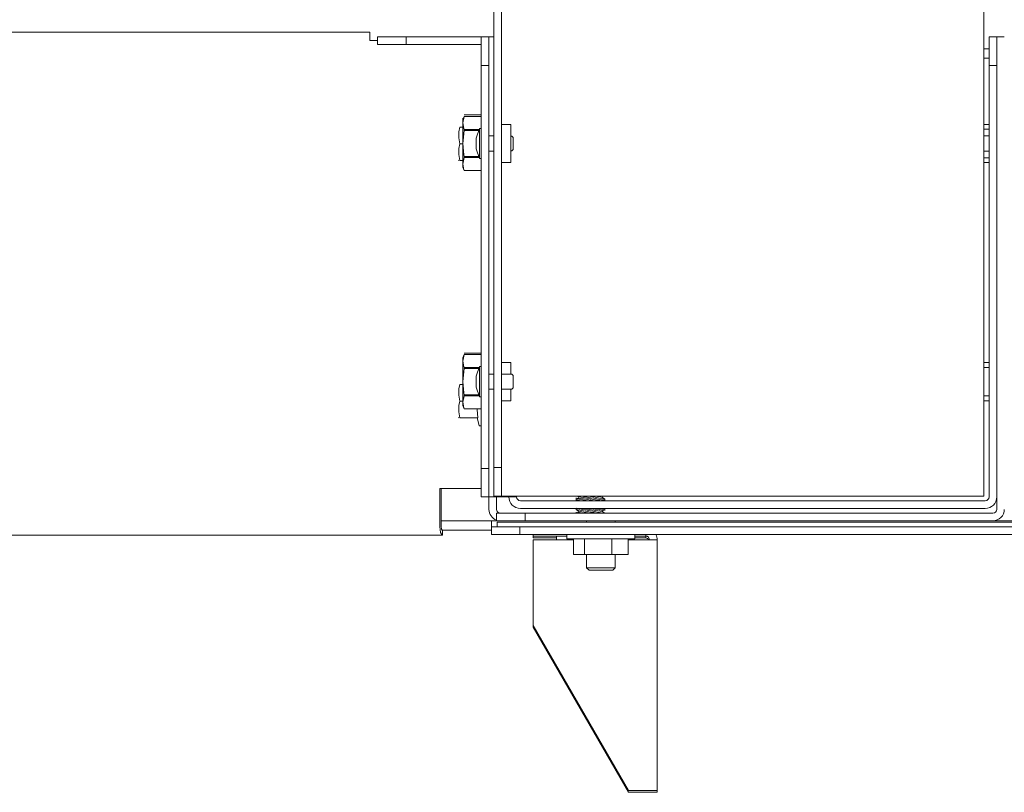
# Model space of a CAD drawing. Units: inches. Extents: x 111 to 409, y 39 to 222.
# Drawn here: x 170 to 178, y 212 to 218 of the extents above; entities that cross this region are included whole.
import ezdxf

# ---------------------------------------------------------------- set-up
doc = ezdxf.new("R2010")
doc.units = ezdxf.units.IN
doc.header["$MEASUREMENT"] = 0
doc.layers.add('1', color=7, linetype='CONTINUOUS')

msp = doc.modelspace()

# ---------------------------------------------------------------- linework, layer by layer
at = {"layer": '1', "color": 18, "linetype": 'Continuous', "lineweight": 18}
for p, q in [((177.6387, 221.7141), (177.6387, 213.9818)), ((173.5875, 221.4779), (173.5875, 214.218)), ((173.6505, 214.218), (173.6505, 221.4779)), ((161.6008, 217.8165), (172.5625, 217.8165)), ((172.5625, 217.7957), (172.5625, 217.8165)), ((172.5625, 217.7456), (172.5625, 217.7957)), ((172.6268, 217.7456), (172.5625, 217.7456)), ((172.6268, 217.7771), (172.8631, 217.7771)), ((172.6268, 217.7141), (172.6268, 217.7771)), ((172.8631, 217.7771), (172.8631, 217.7141)), ((172.8631, 217.7771), (173.4834, 217.7771)), ((173.4834, 217.7771), (173.5464, 217.7771)), ((173.4834, 217.5409), (173.4834, 217.7771)), ((173.5488, 217.7771), (173.5464, 217.7771)), ((173.5464, 217.7771), (173.5464, 217.5409)), ((173.5556, 217.7771), (173.5488, 217.7771)), ((173.5556, 217.7771), (173.5875, 217.7771)), ((177.682, 217.5409), (177.682, 217.7771)), ((177.682, 217.7771), (177.7449, 217.7771)), ((177.7449, 217.7771), (177.7449, 213.8716)), ((177.7449, 217.7771), (177.808, 217.7771)), ((172.8631, 217.7141), (172.6268, 217.7141)), ((172.8631, 217.7141), (173.4834, 217.7141)), ((177.6386, 217.6787), (177.6819, 217.6787)), ((177.6386, 217.5999), (177.6819, 217.5999)), ((173.4834, 214.2102), (173.4834, 217.5409)), ((173.5464, 217.5409), (173.4834, 217.5409)), ((173.5464, 214.2102), (173.5464, 217.5409)), ((177.682, 217.5409), (177.682, 213.974)), ((177.7449, 217.5409), (177.682, 217.5409)), ((173.3444, 217.1195), (173.3316, 217.0921)), ((173.3444, 217.1194), (173.3316, 217.0657)), ((173.3316, 217.1009), (173.3316, 217.1039)), ((173.3316, 217.0921), (173.3316, 217.1009)), ((173.3316, 217.0853), (173.3316, 217.0921)), ((173.3316, 217.0657), (173.3316, 217.0853)), ((173.4834, 217.1313), (173.3444, 217.1313)), ((173.4834, 217.1313), (173.3444, 217.1313)), ((173.3444, 217.1313), (173.3444, 217.1313)), ((173.3444, 217.1313), (173.3444, 217.1313)), ((173.4834, 217.1195), (173.3444, 217.1195)), ((173.3444, 217.1195), (173.3444, 217.1195)), ((173.3444, 217.1195), (173.3444, 217.1194)), ((173.4834, 217.1194), (173.3444, 217.1194)), ((173.2989, 216.9407), (173.3003, 216.9922)), ((173.3003, 216.9922), (173.308, 217.0291)), ((173.308, 217.0291), (173.3316, 217.0291)), ((173.3316, 217.0657), (173.3413, 217.0191)), ((173.3316, 216.9936), (173.3316, 217.0657)), ((173.3444, 217.0027), (173.3316, 216.8952)), ((173.3316, 216.8952), (173.3316, 216.9936)), ((173.3413, 217.0191), (173.3444, 217.0119)), ((173.3444, 217.0119), (173.3444, 217.0074)), ((173.3444, 217.0119), (173.4676, 217.0119)), ((173.3444, 217.0074), (173.3444, 217.0027)), ((173.4645, 217.0027), (173.3444, 217.0027)), ((173.4704, 217.0202), (173.4434, 216.9402)), ((173.4834, 217.0202), (173.4704, 217.0202)), ((173.4704, 217.0202), (173.4704, 216.9836)), ((173.7292, 217.0527), (173.6505, 217.0527)), ((173.7292, 217.0527), (173.7292, 217.0066)), ((173.7292, 217.0066), (173.7292, 216.8952)), ((177.682, 217.0527), (177.6387, 217.0527)), ((177.682, 217.0133), (177.6387, 217.0133)), ((173.308, 216.8913), (173.2989, 216.9407)), ((173.4434, 216.927), (173.4434, 216.9402)), ((173.4434, 216.8952), (173.4434, 216.927)), ((173.4704, 216.9836), (173.4704, 216.8952)), ((173.5875, 216.9577), (173.5464, 216.9577)), ((173.7484, 216.9377), (173.7484, 216.8952)), ((177.682, 216.9577), (177.6387, 216.9577)), ((173.2989, 216.8029), (173.3003, 216.8544)), ((173.3003, 216.8544), (173.308, 216.8913)), ((173.308, 216.8913), (173.3316, 216.8913)), ((173.3316, 216.8952), (173.3316, 216.7968)), ((173.3316, 216.8952), (173.3413, 216.802)), ((173.4434, 216.8634), (173.4434, 216.8952)), ((173.4434, 216.8502), (173.4434, 216.8634)), ((173.4434, 216.8502), (173.4704, 216.7702)), ((173.4704, 216.8952), (173.4704, 216.8068)), ((173.5464, 216.8327), (173.5875, 216.8327)), ((173.7292, 216.8952), (173.7292, 216.7838)), ((173.7484, 216.8952), (173.7484, 216.8527)), ((177.6387, 216.8327), (177.682, 216.8327)), ((173.2961, 216.7575), (173.298, 216.7535)), ((173.308, 216.7535), (173.2989, 216.8029)), ((173.308, 216.7535), (173.3316, 216.7535)), ((173.3316, 216.7968), (173.3316, 216.7247)), ((173.3444, 216.7785), (173.3316, 216.7247)), ((173.3413, 216.802), (173.3444, 216.7877)), ((173.3444, 216.7877), (173.3444, 216.7831)), ((173.3444, 216.7877), (173.4645, 216.7877)), ((173.3444, 216.7831), (173.3444, 216.7785)), ((173.4676, 216.7785), (173.3444, 216.7785)), ((173.4704, 216.8068), (173.4704, 216.7702)), ((173.4704, 216.7702), (173.4834, 216.7702)), ((173.7292, 216.7838), (173.7292, 216.7377)), ((177.6387, 216.7771), (177.682, 216.7771)), ((173.3316, 216.7247), (173.3413, 216.6781)), ((173.3316, 216.7051), (173.3316, 216.7247)), ((173.3316, 216.6983), (173.3316, 216.7051)), ((173.3316, 216.6983), (173.3444, 216.6709)), ((173.3413, 216.6781), (173.3444, 216.671)), ((173.3444, 216.671), (173.3444, 216.6709)), ((173.3444, 216.671), (173.4834, 216.671)), ((173.3444, 216.6709), (173.4834, 216.6709)), ((173.3444, 216.6709), (173.3444, 216.6709)), ((173.6505, 216.7377), (173.7292, 216.7377)), ((177.6387, 216.7377), (177.682, 216.7377)), ((173.3444, 215.151), (173.3316, 215.1236)), ((173.3444, 215.1509), (173.3316, 215.0972)), ((173.3316, 215.1168), (173.3316, 215.1236)), ((173.3316, 215.0972), (173.3316, 215.1168)), ((173.4834, 215.1628), (173.3444, 215.1628)), ((173.4834, 215.1628), (173.3444, 215.1628)), ((173.3444, 215.1628), (173.3444, 215.1628)), ((173.3444, 215.1628), (173.3444, 215.1628)), ((173.4834, 215.151), (173.3444, 215.151)), ((173.3444, 215.151), (173.3444, 215.151)), ((173.3444, 215.151), (173.3444, 215.1509)), ((173.4834, 215.1509), (173.3444, 215.1509)), ((173.3316, 215.0972), (173.3413, 215.0506)), ((173.3316, 215.0251), (173.3316, 215.0972)), ((173.3444, 215.0342), (173.3316, 214.9267)), ((173.3413, 215.0506), (173.3444, 215.0434)), ((173.3444, 215.0434), (173.4676, 215.0434)), ((173.3444, 215.0434), (173.3444, 215.0388)), ((173.3444, 215.0388), (173.3444, 215.0342)), ((173.4645, 215.0342), (173.3444, 215.0342)), ((173.4704, 215.0517), (173.4434, 214.9717)), ((173.4834, 215.0517), (173.4704, 215.0517)), ((173.4704, 215.0517), (173.4704, 215.0151)), ((173.7292, 215.0842), (173.6505, 215.0842)), ((173.7292, 215.0842), (173.7292, 215.0583)), ((173.7292, 215.0583), (173.7292, 214.9892)), ((177.682, 215.0842), (177.6387, 215.0842)), ((177.682, 215.0448), (177.6387, 215.0448)), ((173.3316, 214.9267), (173.3316, 215.0251)), ((173.4434, 214.9585), (173.4434, 214.9717)), ((173.4434, 214.9267), (173.4434, 214.9585)), ((173.4704, 215.0151), (173.4704, 214.9267)), ((173.5875, 214.9892), (173.5464, 214.9892)), ((173.7284, 214.9892), (173.6505, 214.9892)), ((173.7484, 214.9692), (173.7484, 214.9267)), ((173.3003, 214.8662), (173.308, 214.9031)), ((173.308, 214.9031), (173.3316, 214.9031)), ((173.3316, 214.9267), (173.3316, 214.8283)), ((173.3316, 214.9267), (173.3413, 214.8335)), ((173.4434, 214.8949), (173.4434, 214.9267)), ((173.4434, 214.8817), (173.4434, 214.8949)), ((173.4434, 214.8817), (173.4704, 214.8017)), ((173.4704, 214.9267), (173.4704, 214.8383)), ((173.7484, 214.9267), (173.7484, 214.8842)), ((173.2989, 214.8147), (173.3003, 214.8662)), ((173.308, 214.7653), (173.2989, 214.8147)), ((173.3316, 214.8283), (173.3316, 214.7562)), ((173.3444, 214.81), (173.3316, 214.7562)), ((173.3413, 214.8335), (173.3444, 214.8192)), ((173.3444, 214.8192), (173.3444, 214.8145)), ((173.3444, 214.8192), (173.4645, 214.8192)), ((173.3444, 214.8145), (173.3444, 214.81)), ((173.4676, 214.81), (173.3444, 214.81)), ((173.4704, 214.8383), (173.4704, 214.8017)), ((173.4704, 214.8017), (173.4834, 214.8017)), ((173.5464, 214.8642), (173.5875, 214.8642)), ((173.6505, 214.8642), (173.7284, 214.8642)), ((173.7292, 214.8642), (173.7292, 214.7951)), ((173.7292, 214.7951), (173.7292, 214.7692)), ((177.6387, 214.8086), (177.682, 214.8086)), ((173.2989, 214.6769), (173.3003, 214.7284)), ((173.3003, 214.7284), (173.308, 214.7653)), ((173.308, 214.7653), (173.3316, 214.7653)), ((173.3316, 214.7366), (173.3316, 214.7562)), ((173.3316, 214.7562), (173.3413, 214.7096)), ((173.3316, 214.7298), (173.3316, 214.7366)), ((173.3316, 214.7298), (173.3444, 214.7024)), ((173.3413, 214.7096), (173.3444, 214.7025)), ((173.6505, 214.7692), (173.7292, 214.7692)), ((177.6387, 214.7692), (177.682, 214.7692)), ((173.2961, 214.6315), (173.298, 214.6275)), ((173.308, 214.6275), (173.2989, 214.6769)), ((173.308, 214.6275), (173.4571, 214.6275)), ((173.3444, 214.7025), (173.3444, 214.7024)), ((173.3444, 214.7025), (173.4834, 214.7025)), ((173.3444, 214.7024), (173.4834, 214.7024)), ((173.4514, 214.6957), (173.452, 214.7024)), ((173.4571, 214.6275), (173.4514, 214.6957)), ((173.4514, 214.6275), (173.4682, 214.5649)), ((173.4739, 214.5605), (173.4834, 214.5605)), ((173.4834, 213.974), (173.4834, 214.2102)), ((173.4834, 214.2102), (173.5464, 214.2102)), ((173.5464, 214.2102), (173.5464, 213.974)), ((173.5875, 213.9818), (173.5875, 214.218)), ((173.5875, 214.218), (173.6505, 214.218)), ((173.6505, 214.218), (173.6505, 213.9818)), ((173.1431, 214.0448), (173.4834, 214.0448)), ((173.1431, 213.7298), (173.1431, 214.0448)), ((173.1533, 213.7298), (173.1533, 214.0448)), ((173.6505, 213.9818), (173.5875, 213.9818)), ((173.6505, 213.9818), (173.6597, 213.9818)), ((173.6597, 213.9818), (173.682, 213.9818)), ((173.682, 213.9818), (177.5442, 213.9818)), ((173.7764, 213.9819), (173.7764, 213.974)), ((174.2782, 213.9818), (174.2868, 213.9747)), ((174.347, 213.9747), (174.309, 213.9818)), ((174.3656, 213.9818), (174.3867, 213.9781)), ((174.3867, 213.9781), (174.4264, 213.9709)), ((174.4685, 213.9738), (174.4206, 213.9818)), ((174.4863, 213.9809), (174.4805, 213.9818)), ((174.4882, 213.9805), (174.4863, 213.9809)), ((174.4866, 213.9708), (174.4882, 213.9805)), ((174.4882, 213.9805), (174.4917, 213.9818)), ((174.5048, 213.9798), (174.5048, 213.9818)), ((177.5442, 213.9818), (177.611, 213.9818)), ((177.611, 213.9818), (177.6387, 213.9818)), ((173.5464, 213.974), (173.4834, 213.974)), ((173.5464, 213.974), (173.5488, 213.974)), ((173.5481, 213.974), (173.5481, 213.8716)), ((173.5488, 213.974), (173.5556, 213.974)), ((173.7488, 213.974), (173.5556, 213.974)), ((173.6111, 213.974), (173.6111, 213.8716)), ((173.7693, 213.974), (173.7488, 213.974)), ((173.7764, 213.974), (173.7693, 213.974)), ((173.808, 213.9425), (177.6505, 213.9425)), ((174.2686, 213.9658), (174.2686, 213.9503)), ((174.2851, 213.965), (174.2686, 213.9588)), ((174.2686, 213.9588), (174.2751, 213.9577)), ((174.2686, 213.9503), (174.2782, 213.9425)), ((174.271, 213.9498), (174.2686, 213.9503)), ((174.2855, 213.947), (174.271, 213.9498)), ((174.2751, 213.9577), (174.2937, 213.9547)), ((174.2868, 213.9747), (174.2851, 213.965)), ((174.3282, 213.9578), (174.2851, 213.965)), ((174.309, 213.9425), (174.2855, 213.947)), ((174.3261, 213.9682), (174.2868, 213.9747)), ((174.2937, 213.9547), (174.3227, 213.9498)), ((174.3227, 213.9498), (174.3656, 213.9424)), ((174.4134, 213.9536), (174.3261, 213.9682)), ((174.4206, 213.9425), (174.3282, 213.9578)), ((174.3867, 213.9675), (174.347, 213.9747)), ((174.4144, 213.9626), (174.3867, 213.9675)), ((174.4805, 213.9425), (174.4134, 213.9536)), ((174.4507, 213.9563), (174.4144, 213.9626)), ((174.4264, 213.9709), (174.4615, 213.9643)), ((174.4796, 213.9515), (174.4507, 213.9563)), ((174.4615, 213.9643), (174.4879, 213.9592)), ((174.4866, 213.9708), (174.4685, 213.9738)), ((174.4983, 213.9484), (174.4796, 213.9515)), ((174.5048, 213.9558), (174.4866, 213.9708)), ((174.4879, 213.9592), (174.5024, 213.9563)), ((174.4917, 213.9425), (174.5048, 213.9474)), ((174.5048, 213.9474), (174.4983, 213.9484)), ((174.5024, 213.9563), (174.5048, 213.9558)), ((174.5048, 213.9425), (174.5048, 213.9558)), ((173.6111, 213.7771), (173.6111, 213.8401)), ((173.6111, 213.8401), (173.8473, 213.8401)), ((173.808, 213.8795), (177.6505, 213.8795)), ((177.7135, 213.8401), (173.8473, 213.8401)), ((173.8473, 213.8401), (173.8473, 213.7771)), ((174.2686, 213.8801), (174.2751, 213.879)), ((174.2686, 213.8795), (174.2686, 213.8716)), ((174.2686, 213.8716), (174.2868, 213.8566)), ((174.271, 213.8711), (174.2686, 213.8716)), ((174.2686, 213.849), (174.2686, 213.8401)), ((174.2851, 213.8469), (174.2686, 213.8407)), ((174.2686, 213.8407), (174.2724, 213.8401)), ((174.2855, 213.8683), (174.271, 213.8711)), ((174.2751, 213.879), (174.2937, 213.876)), ((174.2868, 213.8566), (174.2851, 213.8469)), ((174.296, 213.8451), (174.2851, 213.8469)), ((174.3118, 213.8632), (174.2855, 213.8683)), ((174.3157, 213.8518), (174.2868, 213.8566)), ((174.2937, 213.876), (174.3227, 213.8711)), ((174.3261, 213.8401), (174.296, 213.8451)), ((174.347, 213.8566), (174.3118, 213.8632)), ((174.386, 213.8401), (174.3157, 213.8518)), ((174.3227, 213.8711), (174.359, 213.8649)), ((174.4313, 213.8619), (174.3261, 213.8795)), ((174.3867, 213.8493), (174.347, 213.8566)), ((174.359, 213.8649), (174.3867, 213.86)), ((174.4582, 213.8674), (174.386, 213.8795)), ((174.3867, 213.86), (174.4065, 213.8564)), ((174.4144, 213.8445), (174.3867, 213.8493)), ((174.4065, 213.8564), (174.4445, 213.8494)), ((174.4398, 213.8401), (174.4144, 213.8445)), ((174.4866, 213.8527), (174.4313, 213.8619)), ((174.4796, 213.8727), (174.4398, 213.8795)), ((174.4445, 213.8494), (174.4929, 213.8401)), ((174.4882, 213.8624), (174.4582, 213.8674)), ((174.4983, 213.8697), (174.4796, 213.8727)), ((174.4866, 213.8527), (174.4882, 213.8624)), ((174.5019, 213.8401), (174.4866, 213.8527)), ((174.4882, 213.8624), (174.5048, 213.8686)), ((174.4929, 213.8795), (174.5024, 213.8776)), ((174.5048, 213.8686), (174.4983, 213.8697)), ((174.5048, 213.8771), (174.5019, 213.8795)), ((174.5024, 213.8776), (174.5048, 213.8771)), ((174.5048, 213.8617), (174.5048, 213.8771)), ((173.1534, 213.7771), (173.5678, 213.7771)), ((173.5678, 213.7771), (173.6118, 213.7771)), ((173.5678, 213.7699), (173.5678, 213.7771)), ((173.5678, 213.7494), (173.5678, 213.7699)), ((173.5678, 213.7494), (173.5678, 213.7353)), ((173.5678, 213.7353), (173.5678, 213.7285)), ((173.8473, 213.7771), (173.6111, 213.7771)), ((173.615, 213.7261), (173.615, 213.7655)), ((178.2292, 213.7655), (173.615, 213.7655)), ((173.8473, 213.7771), (177.7135, 213.7771)), ((174.3552, 213.7771), (174.3552, 213.7655)), ((174.5914, 213.7655), (174.5914, 213.7771)), ((177.7136, 213.7771), (177.9623, 213.7771)), ((173.1615, 213.659), (161.6008, 213.659)), ((173.1431, 213.7298), (173.1485, 213.6797)), ((173.1485, 213.6797), (173.1615, 213.659)), ((173.1533, 213.7298), (173.1557, 213.7076)), ((173.1557, 213.7076), (173.1615, 213.6983)), ((173.1614, 213.6983), (173.5678, 213.6983)), ((173.1635, 213.6983), (173.1615, 213.6983)), ((173.1635, 213.659), (173.1615, 213.659)), ((173.1635, 213.659), (173.1635, 213.6983)), ((173.5678, 213.7285), (173.5678, 213.7261)), ((173.5678, 213.6631), (173.5678, 213.7261)), ((173.5678, 213.7261), (173.804, 213.7261)), ((173.804, 213.6631), (173.5678, 213.6631)), ((173.804, 213.7261), (232.0717, 213.7261)), ((173.804, 213.7261), (173.804, 213.6631)), ((173.804, 213.6631), (232.0717, 213.6631)), ((173.9142, 213.6511), (173.9142, 213.6631)), ((174.1928, 213.6511), (173.9142, 213.6511)), ((173.9142, 213.6354), (173.9142, 213.6511)), ((174.1062, 213.6511), (174.1062, 213.6196)), ((174.1928, 213.6631), (174.1928, 213.6275)), ((174.7538, 213.6275), (174.7538, 213.6631)), ((174.8434, 213.6511), (174.7538, 213.6511)), ((174.8434, 213.6631), (174.8434, 213.6511)), ((174.8434, 213.6511), (174.8434, 213.6354)), ((174.1062, 213.6354), (173.9142, 213.6354)), ((173.9142, 213.6196), (174.2476, 213.6196)), ((173.9142, 212.9126), (173.9142, 213.6196)), ((174.1928, 213.6275), (174.2304, 213.6275)), ((174.2304, 213.6275), (174.333, 213.6275)), ((174.2476, 213.4976), (174.2476, 213.6275)), ((174.333, 213.6275), (174.4733, 213.6275)), ((174.3369, 213.4976), (174.3369, 213.6275)), ((174.4733, 213.6275), (174.6135, 213.6275)), ((174.5626, 213.4976), (174.5626, 213.6275)), ((174.6135, 213.6275), (174.7162, 213.6275)), ((174.6989, 213.6196), (174.8434, 213.6196)), ((174.699, 213.4976), (174.699, 213.6275)), ((174.7162, 213.6275), (174.7538, 213.6275)), ((174.8434, 213.6354), (174.7538, 213.6354)), ((174.9102, 213.6196), (174.8434, 213.6196)), ((174.9379, 213.6196), (174.9102, 213.6196)), ((174.9379, 213.6196), (174.9379, 211.5487)), ((174.3369, 213.4976), (174.2476, 213.4976)), ((174.5626, 213.4976), (174.3369, 213.4976)), ((174.3552, 213.4976), (174.3552, 213.3876)), ((174.699, 213.4976), (174.5626, 213.4976)), ((174.5914, 213.3876), (174.5914, 213.4976)), ((174.3552, 213.3876), (174.3752, 213.3676)), ((174.3552, 213.3876), (174.3898, 213.3876)), ((174.4242, 213.3676), (174.3752, 213.3676)), ((174.3898, 213.3876), (174.4733, 213.3876)), ((174.5224, 213.3676), (174.4242, 213.3676)), ((174.4733, 213.3876), (174.5568, 213.3876)), ((174.5714, 213.3676), (174.5224, 213.3676)), ((174.5568, 213.3876), (174.5914, 213.3876)), ((174.5714, 213.3676), (174.5914, 213.3876)), ((173.9142, 212.9126), (174.7016, 211.5487)), ((173.9142, 212.8968), (173.9142, 212.9126)), ((173.9142, 212.8968), (174.7016, 211.533)), ((174.8434, 211.5487), (174.7016, 211.5487)), ((174.9102, 211.5487), (174.8434, 211.5487)), ((174.9379, 211.5487), (174.9102, 211.5487)), ((174.9379, 211.5488), (174.9379, 211.533)), ((174.8434, 211.533), (174.7016, 211.533)), ((174.9102, 211.533), (174.8434, 211.533)), ((174.9379, 211.533), (174.9102, 211.533))]:
    msp.add_line(p, q, dxfattribs=at)
for centre, radius, start, end in [((173.7284, 216.9377), 0.02, 0, 87.76828), ((173.7284, 216.8527), 0.02, 272.23172, 0), ((173.7284, 214.9692), 0.02, 0, 90), ((173.7284, 214.8842), 0.02, 270, 0), ((173.4739, 214.5665), 0.00591, 195, 270), ((173.808, 213.974), 0.0945, 180, 270), ((173.808, 213.974), 0.0315, 180, 270), ((177.6505, 213.974), 0.0315, 270, 0), ((177.6505, 213.974), 0.0945, 270, 0), ((173.6426, 213.8716), 0.0945, 180, 250.52625), ((173.6426, 213.8716), 0.0315, 180, 270), ((177.7135, 213.8716), 0.0945, 270, 0), ((177.7135, 213.8716), 0.0315, 270, 0), ((174.8434, 213.6196), 0.0315, 0, 90), ((174.8434, 213.6196), 0.0945, 0, 27.41625), ((174.8434, 213.6039), 0.0315, 29.99672, 90)]:
    msp.add_arc(centre, radius, start, end, dxfattribs=at)

doc.saveas('drawing.dxf')
